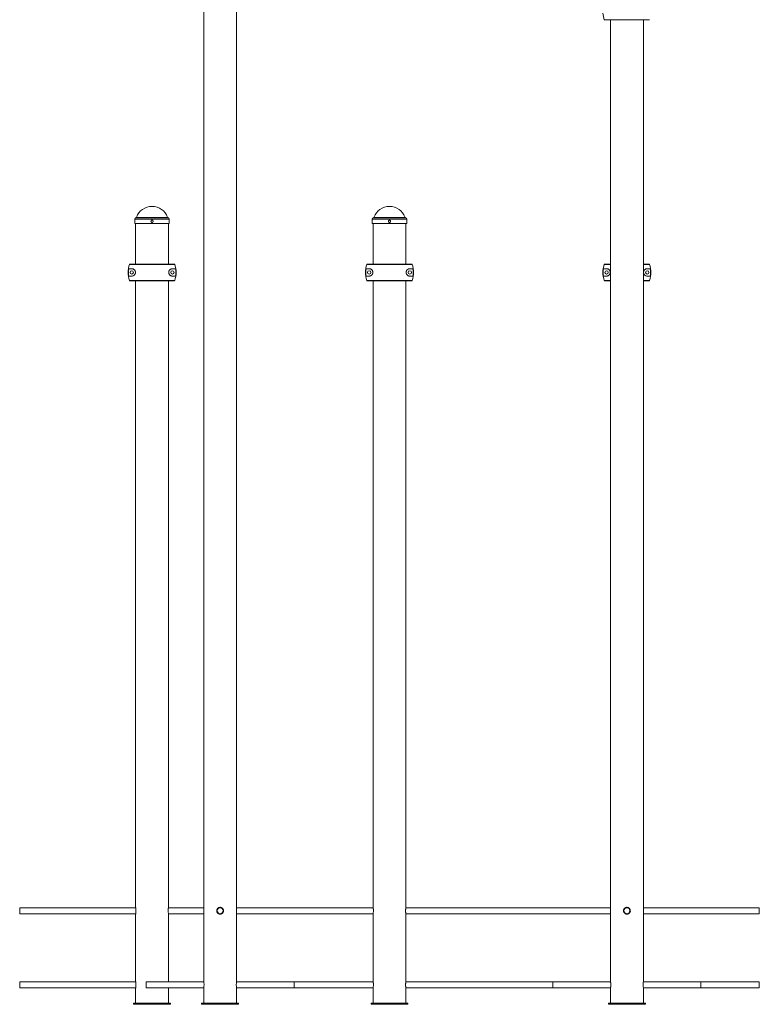
# Paper-space layout '_Слева' of a CAD drawing. Units: millimetres. Extents: x -3642 to 1300, y -2883 to 1744.
# Drawn here: x -3642 to -1642, y -2883 to -221 of the extents above; entities that cross this region are included whole.
import ezdxf

# ---------------------------------------------------------------- set-up
doc = ezdxf.new("R2010")
doc.units = ezdxf.units.MM

psp = doc.layouts.new('_Слева')

# ---------------------------------------------------------------- linework, layer by layer
at = {"color": 7, "linetype": 'Continuous', "lineweight": 15}
for p, q in [((-3144.5, 28.2), (-3144.5, -2821)), ((-3055.5, -2821), (-3055.5, 28.2)), ((-1939.7, -221.8), (-2060.3, -221.8)), ((-2044.5, -221.8), (-2044.5, -2821)), ((-1955.5, -2821), (-1955.5, -221.8)), ((-3330.5, -760.3), (-3330.5, -772.3)), ((-3237.5, -772.3), (-3237.5, -760.3)), ((-2688.5, -760.3), (-2688.5, -772.3)), ((-2595.5, -772.3), (-2595.5, -760.3)), ((-3237.5, -772.3), (-3330.5, -772.3)), ((-3328.5, -772.3), (-3328.5, -881.9)), ((-3239.5, -881.9), (-3239.5, -772.3)), ((-2595.5, -772.3), (-2688.5, -772.3)), ((-2686.5, -772.3), (-2686.5, -881.9)), ((-2597.5, -881.9), (-2597.5, -772.3)), ((-3339, -894.4), (-3347.4, -894.4)), ((-3222.8, -882.6), (-3345.2, -882.6)), ((-3344.2, -881.9), (-3223.8, -881.9)), ((-3220.6, -894.4), (-3229, -894.4)), ((-2697, -894.4), (-2705.4, -894.4)), ((-2580.8, -882.6), (-2703.2, -882.6)), ((-2702.2, -881.9), (-2581.8, -881.9)), ((-2578.6, -894.4), (-2587, -894.4)), ((-2055, -894.4), (-2063.4, -894.4)), ((-2060.2, -881.9), (-2044.5, -881.9)), ((-1955.5, -881.9), (-1939.8, -881.9)), ((-1936.6, -894.4), (-1945, -894.4)), ((-3347.4, -914.4), (-3339, -914.4)), ((-3345.2, -926.2), (-3222.8, -926.2)), ((-3223.8, -926.9), (-3344.2, -926.9)), ((-3328.5, -926.9), (-3328.5, -2621)), ((-3239.5, -2621.1), (-3239.5, -926.9)), ((-3229, -914.4), (-3220.6, -914.4)), ((-2705.4, -914.4), (-2697, -914.4)), ((-2703.2, -926.2), (-2580.8, -926.2)), ((-2581.8, -926.9), (-2702.2, -926.9)), ((-2686.5, -926.9), (-2686.5, -2621)), ((-2597.5, -2621.1), (-2597.5, -926.9)), ((-2587, -914.4), (-2578.6, -914.4)), ((-2063.4, -914.4), (-2055, -914.4)), ((-2044.5, -926.9), (-2060.2, -926.9)), ((-1939.8, -926.9), (-1955.5, -926.9)), ((-1945, -914.4), (-1936.6, -914.4)), ((-3328.3, -2622.3), (-3642, -2622.3)), ((-3642, -2638.3), (-3642, -2622.3)), ((-3144.5, -2622.3), (-3239.7, -2622.3)), ((-3095.6, -2622.3), (-3104.4, -2622.3)), ((-2686.3, -2622.3), (-3055.5, -2622.3)), ((-2044.5, -2622.3), (-2597.7, -2622.3)), ((-1642, -2622.3), (-1955.5, -2622.3)), ((-1642, -2638.3), (-1642, -2622.3)), ((-3642, -2638.3), (-3328.3, -2638.3)), ((-3328.5, -2639.4), (-3328.5, -2821)), ((-3239.7, -2638.3), (-3144.5, -2638.3)), ((-3239.5, -2821.1), (-3239.5, -2639.5)), ((-3104.4, -2638.3), (-3095.6, -2638.3)), ((-3055.5, -2638.3), (-2686.3, -2638.3)), ((-2686.5, -2639.4), (-2686.5, -2821)), ((-2597.7, -2638.3), (-2044.5, -2638.3)), ((-2597.5, -2821.1), (-2597.5, -2639.5)), ((-1955.5, -2638.3), (-1642, -2638.3)), ((-3328.3, -2822.3), (-3642, -2822.3)), ((-3642, -2838.3), (-3642, -2822.3)), ((-3642, -2838.3), (-3328.3, -2838.3)), ((-3328.5, -2839.4), (-3328.5, -2880.3)), ((-3144.3, -2822.3), (-3300, -2822.3)), ((-3300, -2838.3), (-3300, -2822.3)), ((-3300, -2838.3), (-3144.3, -2838.3)), ((-3239.5, -2880.3), (-3239.5, -2839.5)), ((-3144.5, -2839.4), (-3144.5, -2880.3)), ((-2686.3, -2822.3), (-3055.7, -2822.3)), ((-3055.7, -2838.3), (-2686.3, -2838.3)), ((-3055.5, -2880.3), (-3055.5, -2839.4)), ((-2900, -2838.3), (-2900, -2822.3)), ((-2686.5, -2839.4), (-2686.5, -2880.3)), ((-2044.3, -2822.3), (-2597.7, -2822.3)), ((-2597.7, -2838.3), (-2044.3, -2838.3)), ((-2597.5, -2880.3), (-2597.5, -2839.5)), ((-2200, -2838.3), (-2200, -2822.3)), ((-2044.5, -2839.4), (-2044.5, -2880.3)), ((-1642, -2822.3), (-1955.7, -2822.3)), ((-1955.7, -2838.3), (-1642, -2838.3)), ((-1955.5, -2880.3), (-1955.5, -2839.4)), ((-1800, -2838.3), (-1800, -2822.3)), ((-1642, -2838.3), (-1642, -2822.3)), ((-3334, -2880.3), (-3234, -2880.3)), ((-3334, -2880.3), (-3334, -2883.3)), ((-3334, -2883.3), (-3234, -2883.3)), ((-3234, -2880.3), (-3234, -2883.3)), ((-3150, -2880.3), (-3150, -2883.3)), ((-3150, -2880.3), (-3050, -2880.3)), ((-3150, -2883.3), (-3050, -2883.3)), ((-3050, -2880.3), (-3050, -2883.3)), ((-2692, -2880.3), (-2692, -2883.3)), ((-2692, -2880.3), (-2592, -2880.3)), ((-2692, -2883.3), (-2592, -2883.3)), ((-2592, -2880.3), (-2592, -2883.3)), ((-2050, -2880.3), (-2050, -2883.3)), ((-2050, -2880.3), (-1950, -2880.3)), ((-2050, -2883.3), (-1950, -2883.3)), ((-1950, -2880.3), (-1950, -2883.3))]:
    psp.add_line(p, q, dxfattribs=at)
at = {"color": 8, "linetype": 'Continuous', "lineweight": 15}
for p, q in [((-2061.2, -221.1), (-1958.1, -221.1)), ((-1955.3, -221.1), (-1938.8, -221.1)), ((-3237.5, -760.3), (-3330.5, -760.3)), ((-3240.4, -756.8), (-3327.6, -756.8)), ((-3241.9, -755.5), (-3326.1, -755.5)), ((-2595.5, -760.3), (-2688.5, -760.3)), ((-2598.4, -756.8), (-2685.6, -756.8)), ((-2599.9, -755.5), (-2684.1, -755.5)), ((-2044.5, -882.6), (-2061.2, -882.6)), ((-1938.8, -882.6), (-1955.5, -882.6)), ((-2061.2, -926.2), (-2044.5, -926.2)), ((-1955.5, -926.2), (-1938.8, -926.2))]:
    psp.add_line(p, q, dxfattribs=at)
at = {"color": 7, "linetype": 'Continuous', "lineweight": 15}
for centre, radius in [((-3339, -904.4), 4.5), ((-3229, -904.4), 4.5), ((-2697, -904.4), 4.5), ((-2587, -904.4), 4.5), ((-2055, -904.4), 4.5), ((-1945, -904.4), 4.5), ((-3100, -2630.3), 8), ((-2000, -2630.3), 8)]:
    psp.add_circle(centre, radius, dxfattribs=at)
for centre, radius, start, end in [((-2000, -199.3), 65, 183.4732, 199.6296), ((-2060.3, -220.8), 1, 199.6296, 270), ((-2060.3, -220.8), 1, 199.6296, 270), ((-1939.7, -220.8), 1, 270, 340.3704), ((-3284, -770.4), 44.6, 19.5195, 160.4805), ((-2642, -770.4), 44.6, 19.5195, 160.4805), ((-3327, -760.3), 3.5, 100, 180), ((-3328, -754.8), 2, 280, 340.4805), ((-3240, -754.8), 2, 199.5195, 260), ((-3241, -760.3), 3.5, 360, 80), ((-2685, -760.3), 3.5, 100, 180), ((-2686, -754.8), 2, 280, 340.4805), ((-2598, -754.8), 2, 199.5195, 260), ((-2599, -760.3), 3.5, 360, 80), ((-3284, -904.4), 65, 160.3608, 199.6392), ((-3284, -904.4), 64.1, 171.0314, 188.9686), ((-3284, -904.4), 65, 340.3608, 19.6392), ((-3284, -904.4), 64.1, 351.0314, 8.9686), ((-2642, -904.4), 65, 160.3608, 199.6392), ((-2642, -904.4), 64.1, 171.0314, 188.9686), ((-2642, -904.4), 65, 340.3608, 19.6392), ((-2642, -904.4), 64.1, 351.0314, 8.9686), ((-2000, -904.4), 65, 160.3608, 199.6392), ((-2000, -904.4), 64.1, 171.0314, 188.9686), ((-2000, -904.4), 65, 340.3608, 19.6392), ((-2000, -904.4), 64.1, 351.0314, 8.9686), ((-3011.5, -2830.3), 44.9, 168.125, 191.7194), ((-1911.5, -2830.3), 44.9, 168.125, 191.7194)]:
    psp.add_arc(centre, radius, start, end, dxfattribs=at)
for points, knots in [([(-1958.1, -221.1), (-1958.2, -221.3), (-1958.3, -221.4), (-1958.5, -221.7), (-1958.7, -221.8), (-1958.8, -221.8)], [0, 0, 0, 0, 0.5, 0.5, 1, 1, 1, 1]), ([(-1956, -221.8), (-1955.8, -221.8), (-1955.7, -221.7), (-1955.5, -221.5), (-1955.4, -221.3), (-1955.3, -221.1)], [0, 0, 0, 0, 0.5, 0.5, 1, 1, 1, 1]), ([(-3287, -766.6), (-3287, -766.1), (-3287, -765.9), (-3286.9, -765.5), (-3286.8, -765.3), (-3286.7, -764.9), (-3286.6, -764.7), (-3286.4, -764.4), (-3286.3, -764.3), (-3286, -764), (-3285.8, -763.9), (-3285.5, -763.6), (-3285.3, -763.6), (-3285, -763.4), (-3284.8, -763.3), (-3284.4, -763.3), (-3284.2, -763.3), (-3283.8, -763.3), (-3283.6, -763.3), (-3283.2, -763.3), (-3283, -763.4), (-3282.7, -763.6), (-3282.5, -763.6), (-3282.2, -763.9), (-3282, -764), (-3281.7, -764.3), (-3281.6, -764.4), (-3281.4, -764.7), (-3281.3, -764.9), (-3281.2, -765.3), (-3281.1, -765.5), (-3281, -765.9), (-3281, -766.1), (-3281, -766.4), (-3281, -766.6), (-3281.1, -767), (-3281.2, -767.2), (-3281.3, -767.6), (-3281.4, -767.8), (-3281.6, -768.1), (-3281.7, -768.2), (-3282, -768.5), (-3282.2, -768.6), (-3282.5, -768.9), (-3282.7, -768.9), (-3283, -769.1), (-3283.2, -769.2), (-3283.6, -769.2), (-3283.8, -769.3), (-3284.2, -769.3), (-3284.4, -769.2), (-3284.8, -769.2), (-3285, -769.1), (-3285.3, -768.9), (-3285.5, -768.9), (-3285.8, -768.6), (-3286, -768.5), (-3286.3, -768.2), (-3286.4, -768.1), (-3286.6, -767.8), (-3286.7, -767.6), (-3286.9, -767), (-3287, -766.6), (-3287, -766.1)], [-0.0625, -0.0625, 0, 0, 0.03125, 0.03125, 0.0625, 0.0625, 0.09375, 0.09375, 0.125, 0.125, 0.15625, 0.15625, 0.1875, 0.1875, 0.21875, 0.21875, 0.25, 0.25, 0.28125, 0.28125, 0.3125, 0.3125, 0.34375, 0.34375, 0.375, 0.375, 0.40625, 0.40625, 0.4375, 0.4375, 0.46875, 0.46875, 0.5, 0.5, 0.53125, 0.53125, 0.5625, 0.5625, 0.59375, 0.59375, 0.625, 0.625, 0.65625, 0.65625, 0.6875, 0.6875, 0.71875, 0.71875, 0.75, 0.75, 0.78125, 0.78125, 0.8125, 0.8125, 0.84375, 0.84375, 0.875, 0.875, 0.90625, 0.90625, 0.9375, 0.9375, 1, 1, 1.03125, 1.03125]), ([(-2645, -766.6), (-2645, -766.1), (-2645, -765.9), (-2644.9, -765.5), (-2644.8, -765.3), (-2644.7, -764.9), (-2644.6, -764.7), (-2644.4, -764.4), (-2644.3, -764.3), (-2644, -764), (-2643.8, -763.9), (-2643.5, -763.6), (-2643.3, -763.6), (-2643, -763.4), (-2642.8, -763.3), (-2642.4, -763.3), (-2642.2, -763.3), (-2641.8, -763.3), (-2641.6, -763.3), (-2641.2, -763.3), (-2641, -763.4), (-2640.7, -763.6), (-2640.5, -763.6), (-2640.2, -763.9), (-2640, -764), (-2639.7, -764.3), (-2639.6, -764.4), (-2639.4, -764.7), (-2639.3, -764.9), (-2639.2, -765.3), (-2639.1, -765.5), (-2639, -765.9), (-2639, -766.1), (-2639, -766.4), (-2639, -766.6), (-2639.1, -767), (-2639.2, -767.2), (-2639.3, -767.6), (-2639.4, -767.8), (-2639.6, -768.1), (-2639.7, -768.2), (-2640, -768.5), (-2640.2, -768.6), (-2640.5, -768.9), (-2640.7, -768.9), (-2641, -769.1), (-2641.2, -769.2), (-2641.6, -769.2), (-2641.8, -769.3), (-2642.2, -769.3), (-2642.4, -769.2), (-2642.8, -769.2), (-2643, -769.1), (-2643.3, -768.9), (-2643.5, -768.9), (-2643.8, -768.6), (-2644, -768.5), (-2644.3, -768.2), (-2644.4, -768.1), (-2644.6, -767.8), (-2644.7, -767.6), (-2644.9, -767), (-2645, -766.6), (-2645, -766.1)], [-0.0625, -0.0625, 0, 0, 0.03125, 0.03125, 0.0625, 0.0625, 0.09375, 0.09375, 0.125, 0.125, 0.15625, 0.15625, 0.1875, 0.1875, 0.21875, 0.21875, 0.25, 0.25, 0.28125, 0.28125, 0.3125, 0.3125, 0.34375, 0.34375, 0.375, 0.375, 0.40625, 0.40625, 0.4375, 0.4375, 0.46875, 0.46875, 0.5, 0.5, 0.53125, 0.53125, 0.5625, 0.5625, 0.59375, 0.59375, 0.625, 0.625, 0.65625, 0.65625, 0.6875, 0.6875, 0.71875, 0.71875, 0.75, 0.75, 0.78125, 0.78125, 0.8125, 0.8125, 0.84375, 0.84375, 0.875, 0.875, 0.90625, 0.90625, 0.9375, 0.9375, 1, 1, 1.03125, 1.03125]), ([(-3345.2, -882.6), (-3345.1, -882.4), (-3345, -882.2), (-3344.7, -882), (-3344.5, -881.9), (-3344.2, -881.9)], [0, 0, 0, 0, 0.5, 0.5, 1, 1, 1, 1]), ([(-3339, -914.4), (-3338.1, -914.4), (-3337.1, -914.3), (-3335.6, -913.8), (-3335.1, -913.6), (-3334.3, -913.2), (-3334.1, -913.1), (-3333.5, -912.8), (-3333.3, -912.6), (-3332.8, -912.3), (-3332.6, -912), (-3332.1, -911.6), (-3331.8, -911.4), (-3331.1, -910.6), (-3330.7, -910), (-3330.1, -909), (-3329.9, -908.6), (-3329.6, -907.9), (-3329.5, -907.5), (-3329.3, -906.8), (-3329.2, -906.6), (-3329.2, -906.2), (-3329.1, -906), (-3329, -905.3), (-3329, -904.9), (-3329, -904.2), (-3329, -903.9), (-3329, -903.5), (-3329.1, -903.3), (-3329.1, -902.8), (-3329.2, -902.6), (-3329.2, -902.2), (-3329.3, -902), (-3329.5, -901.3), (-3329.6, -900.9), (-3329.9, -900.2), (-3330.1, -899.8), (-3330.7, -898.8), (-3331.1, -898.2), (-3332.1, -897.2), (-3332.5, -896.7), (-3333.5, -896), (-3334.1, -895.7), (-3335.1, -895.2), (-3335.6, -895), (-3337.1, -894.5), (-3338.1, -894.4), (-3339, -894.4)], [0, 0, 0, 0, 0.125, 0.125, 0.1875, 0.1875, 0.21875, 0.21875, 0.25, 0.25, 0.28125, 0.28125, 0.3125, 0.3125, 0.375, 0.375, 0.40625, 0.40625, 0.4375, 0.4375, 0.453125, 0.453125, 0.46875, 0.46875, 0.5, 0.5, 0.515625, 0.515625, 0.53125, 0.53125, 0.546875, 0.546875, 0.5625, 0.5625, 0.59375, 0.59375, 0.625, 0.625, 0.6875, 0.6875, 0.75, 0.75, 0.8125, 0.8125, 0.875, 0.875, 1, 1, 1, 1]), ([(-3229, -894.4), (-3229.9, -894.4), (-3230.9, -894.5), (-3232.4, -895), (-3232.9, -895.2), (-3233.7, -895.6), (-3233.9, -895.7), (-3234.5, -896), (-3234.7, -896.2), (-3235.2, -896.5), (-3235.4, -896.8), (-3235.9, -897.2), (-3236.2, -897.4), (-3236.9, -898.2), (-3237.3, -898.8), (-3237.9, -899.8), (-3238.1, -900.2), (-3238.4, -900.9), (-3238.5, -901.3), (-3238.7, -902), (-3238.8, -902.2), (-3238.8, -902.6), (-3238.9, -902.8), (-3239, -903.5), (-3239, -903.9), (-3239, -904.6), (-3239, -904.9), (-3239, -905.3), (-3238.9, -905.5), (-3238.9, -906), (-3238.8, -906.2), (-3238.8, -906.6), (-3238.7, -906.8), (-3238.5, -907.5), (-3238.4, -907.9), (-3238.1, -908.6), (-3237.9, -909), (-3237.3, -910), (-3236.9, -910.6), (-3235.9, -911.6), (-3235.5, -912.1), (-3234.5, -912.8), (-3233.9, -913.1), (-3232.9, -913.6), (-3232.4, -913.8), (-3230.9, -914.3), (-3229.9, -914.4), (-3229, -914.4)], [0, 0, 0, 0, 0.125, 0.125, 0.1875, 0.1875, 0.21875, 0.21875, 0.25, 0.25, 0.28125, 0.28125, 0.3125, 0.3125, 0.375, 0.375, 0.40625, 0.40625, 0.4375, 0.4375, 0.453125, 0.453125, 0.46875, 0.46875, 0.5, 0.5, 0.515625, 0.515625, 0.53125, 0.53125, 0.546875, 0.546875, 0.5625, 0.5625, 0.59375, 0.59375, 0.625, 0.625, 0.6875, 0.6875, 0.75, 0.75, 0.8125, 0.8125, 0.875, 0.875, 1, 1, 1, 1]), ([(-3223.8, -881.9), (-3223.5, -881.9), (-3223.3, -882), (-3223, -882.2), (-3222.9, -882.4), (-3222.8, -882.6)], [0, 0, 0, 0, 0.5, 0.5, 1, 1, 1, 1]), ([(-2703.2, -882.6), (-2703.1, -882.4), (-2703, -882.2), (-2702.7, -882), (-2702.5, -881.9), (-2702.2, -881.9)], [0, 0, 0, 0, 0.5, 0.5, 1, 1, 1, 1]), ([(-2697, -914.4), (-2696.1, -914.4), (-2695.1, -914.3), (-2693.6, -913.8), (-2693.1, -913.6), (-2692.3, -913.2), (-2692.1, -913.1), (-2691.5, -912.8), (-2691.3, -912.6), (-2690.8, -912.3), (-2690.6, -912), (-2690.1, -911.6), (-2689.8, -911.4), (-2689.1, -910.6), (-2688.7, -910), (-2688.1, -909), (-2687.9, -908.6), (-2687.6, -907.9), (-2687.5, -907.5), (-2687.3, -906.8), (-2687.2, -906.6), (-2687.2, -906.2), (-2687.1, -906), (-2687, -905.3), (-2687, -904.9), (-2687, -904.2), (-2687, -903.9), (-2687, -903.5), (-2687.1, -903.3), (-2687.1, -902.8), (-2687.2, -902.6), (-2687.2, -902.2), (-2687.3, -902), (-2687.5, -901.3), (-2687.6, -900.9), (-2687.9, -900.2), (-2688.1, -899.8), (-2688.7, -898.8), (-2689.1, -898.2), (-2690.1, -897.2), (-2690.5, -896.7), (-2691.5, -896), (-2692.1, -895.7), (-2693.1, -895.2), (-2693.6, -895), (-2695.1, -894.5), (-2696.1, -894.4), (-2697, -894.4)], [0, 0, 0, 0, 0.125, 0.125, 0.1875, 0.1875, 0.21875, 0.21875, 0.25, 0.25, 0.28125, 0.28125, 0.3125, 0.3125, 0.375, 0.375, 0.40625, 0.40625, 0.4375, 0.4375, 0.453125, 0.453125, 0.46875, 0.46875, 0.5, 0.5, 0.515625, 0.515625, 0.53125, 0.53125, 0.546875, 0.546875, 0.5625, 0.5625, 0.59375, 0.59375, 0.625, 0.625, 0.6875, 0.6875, 0.75, 0.75, 0.8125, 0.8125, 0.875, 0.875, 1, 1, 1, 1]), ([(-2587, -894.4), (-2587.9, -894.4), (-2588.9, -894.5), (-2590.4, -895), (-2590.9, -895.2), (-2591.7, -895.6), (-2591.9, -895.7), (-2592.5, -896), (-2592.7, -896.2), (-2593.2, -896.5), (-2593.4, -896.8), (-2593.9, -897.2), (-2594.2, -897.4), (-2594.9, -898.2), (-2595.3, -898.8), (-2595.9, -899.8), (-2596.1, -900.2), (-2596.4, -900.9), (-2596.5, -901.3), (-2596.7, -902), (-2596.8, -902.2), (-2596.8, -902.6), (-2596.9, -902.8), (-2597, -903.5), (-2597, -903.9), (-2597, -904.6), (-2597, -904.9), (-2597, -905.3), (-2596.9, -905.5), (-2596.9, -906), (-2596.8, -906.2), (-2596.8, -906.6), (-2596.7, -906.8), (-2596.5, -907.5), (-2596.4, -907.9), (-2596.1, -908.6), (-2595.9, -909), (-2595.3, -910), (-2594.9, -910.6), (-2593.9, -911.6), (-2593.5, -912.1), (-2592.5, -912.8), (-2591.9, -913.1), (-2590.9, -913.6), (-2590.4, -913.8), (-2588.9, -914.3), (-2587.9, -914.4), (-2587, -914.4)], [0, 0, 0, 0, 0.125, 0.125, 0.1875, 0.1875, 0.21875, 0.21875, 0.25, 0.25, 0.28125, 0.28125, 0.3125, 0.3125, 0.375, 0.375, 0.40625, 0.40625, 0.4375, 0.4375, 0.453125, 0.453125, 0.46875, 0.46875, 0.5, 0.5, 0.515625, 0.515625, 0.53125, 0.53125, 0.546875, 0.546875, 0.5625, 0.5625, 0.59375, 0.59375, 0.625, 0.625, 0.6875, 0.6875, 0.75, 0.75, 0.8125, 0.8125, 0.875, 0.875, 1, 1, 1, 1]), ([(-2581.8, -881.9), (-2581.5, -881.9), (-2581.3, -882), (-2581, -882.2), (-2580.9, -882.4), (-2580.8, -882.6)], [0, 0, 0, 0, 0.5, 0.5, 1, 1, 1, 1]), ([(-2061.2, -882.6), (-2061.1, -882.4), (-2061, -882.2), (-2060.7, -882), (-2060.5, -881.9), (-2060.2, -881.9)], [0, 0, 0, 0, 0.5, 0.5, 1, 1, 1, 1]), ([(-2055, -914.4), (-2054.1, -914.4), (-2053.1, -914.3), (-2051.6, -913.8), (-2051.1, -913.6), (-2050.3, -913.2), (-2050.1, -913.1), (-2049.5, -912.8), (-2049.3, -912.6), (-2048.8, -912.3), (-2048.6, -912), (-2048.1, -911.6), (-2047.8, -911.4), (-2047.1, -910.6), (-2046.7, -910), (-2046.1, -909), (-2045.9, -908.6), (-2045.6, -907.9), (-2045.5, -907.5), (-2045.3, -906.8), (-2045.2, -906.6), (-2045.2, -906.2), (-2045.1, -906), (-2045, -905.3), (-2045, -904.9), (-2045, -904.2), (-2045, -903.9), (-2045, -903.5), (-2045.1, -903.3), (-2045.1, -902.8), (-2045.2, -902.6), (-2045.2, -902.2), (-2045.3, -902), (-2045.5, -901.3), (-2045.6, -900.9), (-2045.9, -900.2), (-2046.1, -899.8), (-2046.7, -898.8), (-2047.1, -898.2), (-2048.1, -897.2), (-2048.5, -896.7), (-2049.5, -896), (-2050.1, -895.7), (-2051.1, -895.2), (-2051.6, -895), (-2053.1, -894.5), (-2054.1, -894.4), (-2055, -894.4)], [0, 0, 0, 0, 0.125, 0.125, 0.1875, 0.1875, 0.21875, 0.21875, 0.25, 0.25, 0.28125, 0.28125, 0.3125, 0.3125, 0.375, 0.375, 0.40625, 0.40625, 0.4375, 0.4375, 0.453125, 0.453125, 0.46875, 0.46875, 0.5, 0.5, 0.515625, 0.515625, 0.53125, 0.53125, 0.546875, 0.546875, 0.5625, 0.5625, 0.59375, 0.59375, 0.625, 0.625, 0.6875, 0.6875, 0.75, 0.75, 0.8125, 0.8125, 0.875, 0.875, 1, 1, 1, 1]), ([(-1945, -894.4), (-1945.9, -894.4), (-1946.9, -894.5), (-1948.4, -895), (-1948.9, -895.2), (-1949.7, -895.6), (-1949.9, -895.7), (-1950.5, -896), (-1950.7, -896.2), (-1951.2, -896.5), (-1951.4, -896.8), (-1951.9, -897.2), (-1952.2, -897.4), (-1952.9, -898.2), (-1953.3, -898.8), (-1953.9, -899.8), (-1954.1, -900.2), (-1954.4, -900.9), (-1954.5, -901.3), (-1954.7, -902), (-1954.8, -902.2), (-1954.8, -902.6), (-1954.9, -902.8), (-1955, -903.5), (-1955, -903.9), (-1955, -904.6), (-1955, -904.9), (-1955, -905.3), (-1954.9, -905.5), (-1954.9, -906), (-1954.8, -906.2), (-1954.8, -906.6), (-1954.7, -906.8), (-1954.5, -907.5), (-1954.4, -907.9), (-1954.1, -908.6), (-1953.9, -909), (-1953.3, -910), (-1952.9, -910.6), (-1951.9, -911.6), (-1951.5, -912.1), (-1950.5, -912.8), (-1949.9, -913.1), (-1948.9, -913.6), (-1948.4, -913.8), (-1946.9, -914.3), (-1945.9, -914.4), (-1945, -914.4)], [0, 0, 0, 0, 0.125, 0.125, 0.1875, 0.1875, 0.21875, 0.21875, 0.25, 0.25, 0.28125, 0.28125, 0.3125, 0.3125, 0.375, 0.375, 0.40625, 0.40625, 0.4375, 0.4375, 0.453125, 0.453125, 0.46875, 0.46875, 0.5, 0.5, 0.515625, 0.515625, 0.53125, 0.53125, 0.546875, 0.546875, 0.5625, 0.5625, 0.59375, 0.59375, 0.625, 0.625, 0.6875, 0.6875, 0.75, 0.75, 0.8125, 0.8125, 0.875, 0.875, 1, 1, 1, 1]), ([(-1939.8, -881.9), (-1939.5, -881.9), (-1939.3, -882), (-1939, -882.2), (-1938.9, -882.4), (-1938.8, -882.6)], [0, 0, 0, 0, 0.5, 0.5, 1, 1, 1, 1]), ([(-3344.2, -926.9), (-3344.5, -926.9), (-3344.7, -926.8), (-3345, -926.6), (-3345.1, -926.4), (-3345.2, -926.2)], [0, 0, 0, 0, 0.5, 0.5, 1, 1, 1, 1]), ([(-3222.8, -926.2), (-3222.9, -926.4), (-3223, -926.6), (-3223.3, -926.8), (-3223.5, -926.9), (-3223.8, -926.9)], [0, 0, 0, 0, 0.5, 0.5, 1, 1, 1, 1]), ([(-2702.2, -926.9), (-2702.5, -926.9), (-2702.7, -926.8), (-2703, -926.6), (-2703.1, -926.4), (-2703.2, -926.2)], [0, 0, 0, 0, 0.5, 0.5, 1, 1, 1, 1]), ([(-2580.8, -926.2), (-2580.9, -926.4), (-2581, -926.6), (-2581.3, -926.8), (-2581.5, -926.9), (-2581.8, -926.9)], [0, 0, 0, 0, 0.5, 0.5, 1, 1, 1, 1]), ([(-2060.2, -926.9), (-2060.5, -926.9), (-2060.7, -926.8), (-2061, -926.6), (-2061.1, -926.4), (-2061.2, -926.2)], [0, 0, 0, 0, 0.5, 0.5, 1, 1, 1, 1]), ([(-1938.8, -926.2), (-1938.9, -926.4), (-1939, -926.6), (-1939.3, -926.8), (-1939.5, -926.9), (-1939.8, -926.9)], [0, 0, 0, 0, 0.5, 0.5, 1, 1, 1, 1]), ([(-3328.5, -2621), (-3328.5, -2621.1), (-3328.4, -2621.3), (-3328.2, -2622.7), (-3327.8, -2625), (-3327.6, -2627.6), (-3327.5, -2629.5), (-3327.5, -2630.3)], [0, 0, 0, 0, 0.195999, 0.406301, 0.620269, 0.836657, 1, 1, 1, 1]), ([(-3327.5, -2630.3), (-3327.5, -2631.3), (-3327.6, -2633.3), (-3327.9, -2636.1), (-3328.2, -2638.2), (-3328.5, -2639.4), (-3328.5, -2639.4), (-3328.5, -2639.4)], [0, 0, 0, 0, 0.211665, 0.423219, 0.637667, 0.8541, 1, 1, 1, 1]), ([(-3240.5, -2630.3), (-3240.5, -2629.2), (-3240.4, -2627.2), (-3240.1, -2624.4), (-3239.8, -2622.3), (-3239.5, -2621.1), (-3239.5, -2621.1), (-3239.5, -2621.1)], [0, 0, 0, 0, 0.211665, 0.423219, 0.637667, 0.8541, 1, 1, 1, 1]), ([(-3239.5, -2639.5), (-3239.5, -2639.4), (-3239.6, -2639.2), (-3239.8, -2637.8), (-3240.2, -2635.5), (-3240.4, -2632.9), (-3240.5, -2631), (-3240.5, -2630.3)], [0, 0, 0, 0, 0.195999, 0.406301, 0.620269, 0.836657, 1, 1, 1, 1]), ([(-3090.8, -2629.6), (-3090.8, -2630.9), (-3090.8, -2631.5), (-3091, -2632.4), (-3091.1, -2632.6), (-3091.2, -2633.2), (-3091.3, -2633.5), (-3091.7, -2634.4), (-3092, -2634.9), (-3092.5, -2635.6), (-3092.7, -2635.9), (-3093, -2636.4), (-3093.2, -2636.6), (-3093.9, -2637.2), (-3094.4, -2637.6), (-3095.1, -2638.1), (-3095.4, -2638.3), (-3095.9, -2638.5), (-3096.2, -2638.7), (-3096.7, -2638.9), (-3097, -2639), (-3097.6, -2639.2), (-3097.9, -2639.3), (-3098.8, -2639.4), (-3099.4, -2639.5), (-3100.6, -2639.5), (-3101.2, -2639.4), (-3102.4, -2639.2), (-3103, -2639), (-3103.8, -2638.7), (-3104.1, -2638.5), (-3104.6, -2638.3), (-3104.9, -2638.1), (-3105.4, -2637.8), (-3105.6, -2637.6), (-3106.1, -2637.2), (-3106.3, -2637), (-3107, -2636.4), (-3107.4, -2635.9), (-3107.9, -2635.1), (-3108, -2634.9), (-3108.3, -2634.4), (-3108.4, -2634.1), (-3108.8, -2633.2), (-3109, -2632.7), (-3109.1, -2631.8), (-3109.2, -2631.5), (-3109.2, -2630.9), (-3109.3, -2630.6), (-3109.3, -2629.6), (-3109.2, -2629), (-3109, -2627.8), (-3108.8, -2627.3), (-3108.4, -2626.4), (-3108.3, -2626.2), (-3108, -2625.6), (-3107.9, -2625.4), (-3107.4, -2624.6), (-3107, -2624.1), (-3106.1, -2623.3), (-3105.6, -2622.9), (-3104.6, -2622.2), (-3104.1, -2621.9), (-3103.3, -2621.6), (-3103, -2621.5), (-3102.4, -2621.3), (-3101.8, -2621.2), (-3101.2, -2621.1), (-3100.6, -2621), (-3100.3, -2621), (-3099.4, -2621), (-3098.8, -2621.1), (-3097.9, -2621.2), (-3097.6, -2621.3), (-3097, -2621.5), (-3096.7, -2621.6), (-3095.9, -2621.9), (-3095.4, -2622.2), (-3094.6, -2622.7), (-3094.4, -2622.9), (-3093.9, -2623.3), (-3093.7, -2623.5), (-3093, -2624.1), (-3092.7, -2624.6), (-3092, -2625.6), (-3091.7, -2626.1), (-3091.3, -2627), (-3091.2, -2627.3), (-3091.1, -2627.8), (-3091, -2628.1), (-3090.8, -2629), (-3090.8, -2629.6), (-3090.8, -2630.9)], [-0.03125, -0.03125, 0, 0, 0.03125, 0.03125, 0.046875, 0.046875, 0.0625, 0.0625, 0.09375, 0.09375, 0.109375, 0.109375, 0.125, 0.125, 0.15625, 0.15625, 0.171875, 0.171875, 0.1875, 0.1875, 0.203125, 0.203125, 0.21875, 0.21875, 0.25, 0.25, 0.28125, 0.28125, 0.3125, 0.3125, 0.328125, 0.328125, 0.34375, 0.34375, 0.359375, 0.359375, 0.375, 0.375, 0.40625, 0.40625, 0.421875, 0.421875, 0.4375, 0.4375, 0.46875, 0.46875, 0.484375, 0.484375, 0.5, 0.5, 0.53125, 0.53125, 0.5625, 0.5625, 0.578125, 0.578125, 0.59375, 0.59375, 0.625, 0.625, 0.65625, 0.65625, 0.6875, 0.6875, 0.703125, 0.703125, 0.71875, 0.734375, 0.734375, 0.75, 0.75, 0.78125, 0.78125, 0.796875, 0.796875, 0.8125, 0.8125, 0.84375, 0.84375, 0.859375, 0.859375, 0.875, 0.875, 0.90625, 0.90625, 0.9375, 0.9375, 0.953125, 0.953125, 0.96875, 0.96875, 1, 1, 1.03125, 1.03125]), ([(-2686.5, -2621), (-2686.5, -2621.1), (-2686.4, -2621.3), (-2686.2, -2622.7), (-2685.8, -2625), (-2685.6, -2627.6), (-2685.5, -2629.5), (-2685.5, -2630.3)], [0, 0, 0, 0, 0.195999, 0.406301, 0.620269, 0.836657, 1, 1, 1, 1]), ([(-2685.5, -2630.3), (-2685.5, -2631.3), (-2685.6, -2633.3), (-2685.9, -2636.1), (-2686.2, -2638.2), (-2686.5, -2639.4), (-2686.5, -2639.4), (-2686.5, -2639.4)], [0, 0, 0, 0, 0.211665, 0.423219, 0.637667, 0.8541, 1, 1, 1, 1]), ([(-2598.5, -2630.3), (-2598.5, -2629.2), (-2598.4, -2627.2), (-2598.1, -2624.4), (-2597.8, -2622.3), (-2597.5, -2621.1), (-2597.5, -2621.1), (-2597.5, -2621.1)], [0, 0, 0, 0, 0.211665, 0.423219, 0.637667, 0.8541, 1, 1, 1, 1]), ([(-2597.5, -2639.5), (-2597.5, -2639.4), (-2597.6, -2639.2), (-2597.8, -2637.8), (-2598.2, -2635.5), (-2598.4, -2632.9), (-2598.5, -2631), (-2598.5, -2630.3)], [0, 0, 0, 0, 0.195999, 0.406301, 0.620269, 0.836657, 1, 1, 1, 1]), ([(-1990.8, -2629.6), (-1990.8, -2630.9), (-1990.8, -2631.5), (-1991, -2632.4), (-1991.1, -2632.6), (-1991.2, -2633.2), (-1991.3, -2633.5), (-1991.7, -2634.4), (-1992, -2634.9), (-1992.5, -2635.6), (-1992.7, -2635.9), (-1993, -2636.4), (-1993.2, -2636.6), (-1993.9, -2637.2), (-1994.3, -2637.6), (-1995.1, -2638.1), (-1995.4, -2638.3), (-1995.9, -2638.5), (-1996.2, -2638.7), (-1996.7, -2638.9), (-1997, -2639), (-1997.6, -2639.2), (-1997.9, -2639.3), (-1998.8, -2639.4), (-1999.4, -2639.5), (-2000.6, -2639.5), (-2001.2, -2639.4), (-2002.4, -2639.2), (-2003, -2639), (-2003.8, -2638.7), (-2004.1, -2638.5), (-2004.6, -2638.3), (-2004.9, -2638.1), (-2005.4, -2637.8), (-2005.6, -2637.6), (-2006.1, -2637.2), (-2006.3, -2637), (-2007, -2636.4), (-2007.4, -2635.9), (-2007.9, -2635.1), (-2008, -2634.9), (-2008.3, -2634.4), (-2008.4, -2634.1), (-2008.8, -2633.2), (-2009, -2632.7), (-2009.1, -2631.8), (-2009.2, -2631.5), (-2009.2, -2630.9), (-2009.3, -2630.6), (-2009.3, -2629.6), (-2009.2, -2629), (-2009, -2627.8), (-2008.8, -2627.3), (-2008.4, -2626.4), (-2008.3, -2626.2), (-2008, -2625.6), (-2007.9, -2625.4), (-2007.4, -2624.6), (-2007, -2624.1), (-2006.1, -2623.3), (-2005.6, -2622.9), (-2004.6, -2622.2), (-2004.1, -2621.9), (-2003.3, -2621.6), (-2003, -2621.5), (-2002.4, -2621.3), (-2001.8, -2621.2), (-2001.2, -2621.1), (-2000.6, -2621), (-2000.3, -2621), (-1999.4, -2621), (-1998.8, -2621.1), (-1997.9, -2621.2), (-1997.6, -2621.3), (-1997, -2621.5), (-1996.7, -2621.6), (-1995.9, -2621.9), (-1995.4, -2622.2), (-1994.6, -2622.7), (-1994.4, -2622.9), (-1993.9, -2623.3), (-1993.7, -2623.5), (-1993, -2624.1), (-1992.7, -2624.6), (-1992, -2625.6), (-1991.7, -2626.1), (-1991.3, -2627), (-1991.2, -2627.3), (-1991.1, -2627.8), (-1991, -2628.1), (-1990.8, -2629), (-1990.8, -2629.6), (-1990.8, -2630.9)], [-0.03125, -0.03125, 0, 0, 0.03125, 0.03125, 0.046875, 0.046875, 0.0625, 0.0625, 0.09375, 0.09375, 0.109375, 0.109375, 0.125, 0.125, 0.15625, 0.15625, 0.171875, 0.171875, 0.1875, 0.1875, 0.203125, 0.203125, 0.21875, 0.21875, 0.25, 0.25, 0.28125, 0.28125, 0.3125, 0.3125, 0.328125, 0.328125, 0.34375, 0.34375, 0.359375, 0.359375, 0.375, 0.375, 0.40625, 0.40625, 0.421875, 0.421875, 0.4375, 0.4375, 0.46875, 0.46875, 0.484375, 0.484375, 0.5, 0.5, 0.53125, 0.53125, 0.5625, 0.5625, 0.578125, 0.578125, 0.59375, 0.59375, 0.625, 0.625, 0.65625, 0.65625, 0.6875, 0.6875, 0.703125, 0.703125, 0.71875, 0.734375, 0.734375, 0.75, 0.75, 0.78125, 0.78125, 0.796875, 0.796875, 0.8125, 0.8125, 0.84375, 0.84375, 0.859375, 0.859375, 0.875, 0.875, 0.90625, 0.90625, 0.9375, 0.9375, 0.953125, 0.953125, 0.96875, 0.96875, 1, 1, 1.03125, 1.03125]), ([(-3328.5, -2821), (-3328.5, -2821.1), (-3328.4, -2821.3), (-3328.2, -2822.7), (-3327.8, -2825), (-3327.6, -2827.6), (-3327.5, -2829.5), (-3327.5, -2830.3)], [0, 0, 0, 0, 0.195999, 0.4063012, 0.6202694, 0.8366569, 1, 1, 1, 1]), ([(-3239.7, -2822.3), (-3239.7, -2821.8), (-3239.5, -2821.1), (-3239.5, -2821.1), (-3239.5, -2821.1)], [0, 0, 0, 0, 0.5504502, 1, 1, 1, 1]), ([(-3144.5, -2821), (-3144.5, -2821.1), (-3144.4, -2821.3), (-3144.2, -2822.7), (-3143.8, -2825), (-3143.6, -2827.6), (-3143.5, -2829.5), (-3143.5, -2830.3)], [0, 0, 0, 0, 0.195999, 0.406301, 0.620269, 0.836657, 1, 1, 1, 1]), ([(-2686.5, -2821), (-2686.5, -2821.1), (-2686.4, -2821.3), (-2686.2, -2822.7), (-2685.8, -2825), (-2685.6, -2827.6), (-2685.5, -2829.5), (-2685.5, -2830.3)], [0, 0, 0, 0, 0.195999, 0.406301, 0.620269, 0.836657, 1, 1, 1, 1]), ([(-2598.5, -2830.3), (-2598.5, -2829.2), (-2598.4, -2827.2), (-2598.1, -2824.4), (-2597.8, -2822.3), (-2597.5, -2821.1), (-2597.5, -2821.1), (-2597.5, -2821.1)], [0, 0, 0, 0, 0.2116654, 0.4232188, 0.6376671, 0.8541004, 1, 1, 1, 1]), ([(-2044.5, -2821), (-2044.5, -2821.1), (-2044.4, -2821.3), (-2044.2, -2822.7), (-2043.8, -2825), (-2043.6, -2827.6), (-2043.5, -2829.5), (-2043.5, -2830.3)], [0, 0, 0, 0, 0.195999, 0.406301, 0.620269, 0.836657, 1, 1, 1, 1]), ([(-3327.5, -2830.3), (-3327.5, -2831.3), (-3327.6, -2833.3), (-3327.9, -2836.1), (-3328.2, -2838.2), (-3328.5, -2839.4), (-3328.5, -2839.4), (-3328.5, -2839.4)], [0, 0, 0, 0, 0.211665, 0.423219, 0.637667, 0.8541, 1, 1, 1, 1]), ([(-3239.5, -2839.5), (-3239.5, -2839.4), (-3239.5, -2839.4), (-3239.7, -2838.6), (-3239.7, -2838.3)], [0, 0, 0, 0, 0.6141632, 1, 1, 1, 1]), ([(-3143.5, -2830.3), (-3143.5, -2831.3), (-3143.6, -2833.3), (-3143.9, -2836.1), (-3144.2, -2838.2), (-3144.5, -2839.4), (-3144.5, -2839.4), (-3144.5, -2839.4)], [0, 0, 0, 0, 0.211665, 0.423219, 0.637667, 0.8541, 1, 1, 1, 1]), ([(-2685.5, -2830.3), (-2685.5, -2831.3), (-2685.6, -2833.3), (-2685.9, -2836.1), (-2686.2, -2838.2), (-2686.5, -2839.4), (-2686.5, -2839.4), (-2686.5, -2839.4)], [0, 0, 0, 0, 0.2116654, 0.4232188, 0.6376671, 0.8541004, 1, 1, 1, 1]), ([(-2597.5, -2839.5), (-2597.5, -2839.4), (-2597.6, -2839.2), (-2597.8, -2837.8), (-2598.2, -2835.5), (-2598.4, -2832.9), (-2598.5, -2831), (-2598.5, -2830.3)], [0, 0, 0, 0, 0.195999, 0.406301, 0.620269, 0.836657, 1, 1, 1, 1]), ([(-2043.5, -2830.3), (-2043.5, -2831.3), (-2043.6, -2833.3), (-2043.9, -2836.1), (-2044.2, -2838.2), (-2044.5, -2839.4), (-2044.5, -2839.4), (-2044.5, -2839.4)], [0, 0, 0, 0, 0.211665, 0.423219, 0.637667, 0.8541, 1, 1, 1, 1])]:
    psp.add_open_spline(points, degree=3, knots=knots, dxfattribs=at)

doc.saveas('drawing.dxf')
